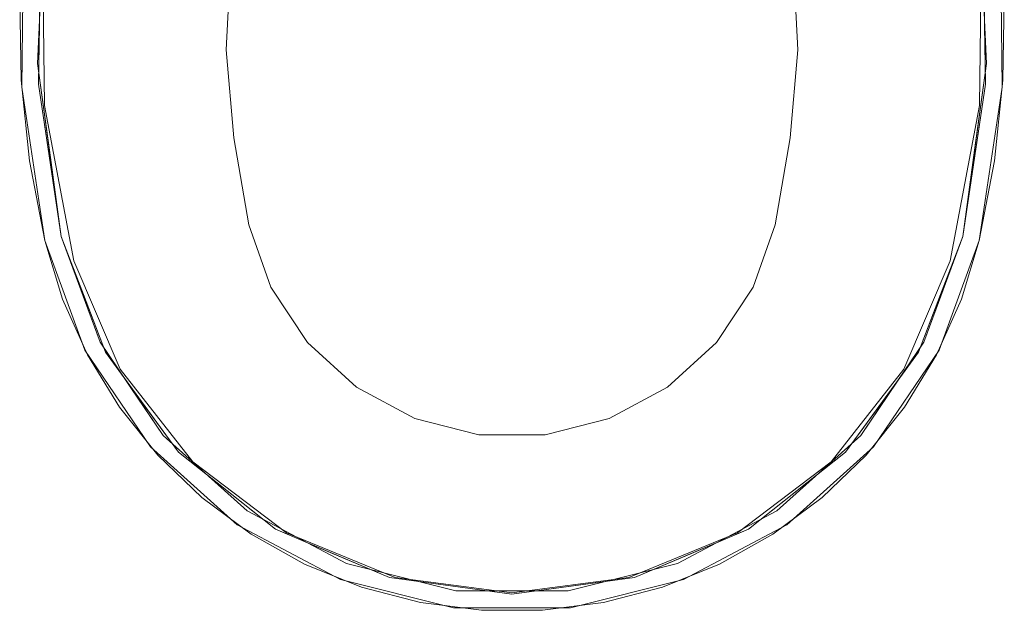
# Model space of a CAD drawing. Units: inches. Extents: x -7.2 to 7.2, y -16.7 to 0.6.
# Drawn here: x -7.2 to 7.2, y -16.7 to -8 of the extents above; entities that cross this region are included whole.
import ezdxf

# ---------------------------------------------------------------- set-up
doc = ezdxf.new("R2010")
doc.units = ezdxf.units.IN
doc.header["$MEASUREMENT"] = 0
doc.layers.add('5025B.65G', color=255, linetype='Continuous')

# ---------------------------------------------------------------- blocks, each defined once
blk = doc.blocks.new('AMSTD_Telescoping Luxury_5025B.65G_3D')
at = {"layer": '5025B.65G', "lineweight": 9}
for points, invisible_edges in [([(6.955, -8.667, 1.213), (-6.955, -8.667, 1.213), (-6.833, -6.112, 1.213), (6.833, -6.112, 1.213)], 5), ([(-7.215, -7.725, 1.9), (-7.158, -6.741), (-7.186, -9.011)], 13), ([(-7.158, -6.741), (-6.904, -6.709), (-6.938, -8.967), (-7.186, -9.011)], 5), ([(6.938, -8.967), (6.904, -6.709), (7.158, -6.741), (7.186, -9.011)], 10), ([(7.158, -6.741), (7.215, -7.725, 1.9), (7.186, -9.011)], 3), ([(-4.188, -8.466, 0.75), (-4.146, -7.637, 0.75), (-6.883, -6.965, 0.75), (-6.852, -9.282, 0.75)], 10), ([(-4.188, -8.466), (-6.852, -9.282), (-6.883, -6.965), (-4.146, -7.637)], 5), ([(-6.852, -9.282), (-6.852, -9.282, 0.75), (-6.883, -6.965, 0.75), (-6.883, -6.965)], 5), ([(4.188, -8.466, 0.75), (6.852, -9.282, 0.75), (6.883, -6.965, 0.75), (4.146, -7.637, 0.75)], 5), ([(4.188, -8.466), (4.146, -7.637), (6.883, -6.965), (6.852, -9.282)], 10), ([(6.852, -9.282, 0.75), (6.852, -9.282), (6.883, -6.965), (6.883, -6.965, 0.75)], 5), ([(-6.894, -7.389, 1.213), (-6.955, -8.667, 1.213), (-6.921, -7.838)], 14), ([(6.894, -7.389, 1.213), (6.921, -7.838), (6.955, -8.667, 1.213)], 3), ([(-4.146, -7.637, 0.75), (-4.188, -8.466, 0.75), (-4.188, -8.466), (-4.146, -7.637)], 8), ([(4.188, -8.466, 0.75), (4.146, -7.637, 0.75), (4.146, -7.637), (4.188, -8.466)], 2), ([(-7.192, -8.912, 1.851), (-7.215, -7.725, 1.9), (-7.186, -9.011)], 14), ([(-7.215, -7.725, 1.9), (-7.192, -8.912, 1.851), (7.215, -7.725, 1.9)], 14), ([(7.215, -7.725, 1.9), (-7.192, -8.912, 1.851), (7.192, -8.912, 1.851)], 3), ([(7.186, -9.011), (7.215, -7.725, 1.9), (7.192, -8.912, 1.851)], 13), ([(-6.955, -8.667, 1.213), (-6.938, -8.967), (-6.921, -7.838)], 13), ([(6.938, -8.967), (6.955, -8.667, 1.213), (6.921, -7.838)], 3), ([(-4.077, -9.755, 0.75), (-4.188, -8.466, 0.75), (-6.852, -9.282, 0.75), (-6.42, -11.558, 0.75)], 10), ([(-6.852, -9.282), (-4.188, -8.466), (-4.077, -9.755), (-6.42, -11.558)], 5), ([(-4.188, -8.466), (-4.188, -8.466, 0.75), (-4.077, -9.755, 0.75), (-4.077, -9.755)], 4), ([(6.852, -9.282, 0.75), (4.188, -8.466, 0.75), (4.077, -9.755, 0.75), (6.42, -11.558, 0.75)], 5), ([(4.077, -9.755), (4.188, -8.466), (6.852, -9.282), (6.42, -11.558)], 10), ([(4.188, -8.466, 0.75), (4.188, -8.466), (4.077, -9.755), (4.077, -9.755, 0.75)], 4), ([(-6.955, -8.667, 1.213), (6.955, -8.667, 1.213), (6.605, -11.201, 1.213), (-6.605, -11.201, 1.213)], 5), ([(-6.78, -9.934, 1.213), (-6.938, -8.967), (-6.955, -8.667, 1.213)], 3), ([(6.955, -8.667, 1.213), (6.938, -8.967), (6.78, -9.934, 1.213)], 3), ([(-7.186, -9.011), (-7.07, -10.092, 1.801), (-7.192, -8.912, 1.851)], 13), ([(-7.192, -8.912, 1.851), (-7.07, -10.092, 1.801), (7.192, -8.912, 1.851)], 14), ([(7.192, -8.912, 1.851), (-7.07, -10.092, 1.801), (7.07, -10.092, 1.801)], 3), ([(7.186, -9.011), (7.192, -8.912, 1.851), (7.07, -10.092, 1.801)], 13), ([(-6.605, -11.201), (-6.848, -11.258), (-7.186, -9.011), (-6.938, -8.967)], 5), ([(-6.848, -11.258), (-7.07, -10.092, 1.801), (-7.186, -9.011)], 3), ([(-6.772, -10.084), (-6.938, -8.967), (-6.78, -9.934, 1.213)], 14), ([(6.605, -11.201), (7.186, -9.011), (6.848, -11.258), (6.259, -12.863)], 9), ([(6.938, -8.967), (7.186, -9.011), (6.605, -11.201)], 3), ([(6.938, -8.967), (6.772, -10.084), (6.78, -9.934, 1.213)], 14), ([(6.848, -11.258), (7.186, -9.011), (7.07, -10.092, 1.801)], 14), ([(-6.852, -9.282, 0.75), (-6.852, -9.282), (-6.42, -11.558), (-6.42, -11.558, 0.75)], 1), ([(6.852, -9.282, 0.75), (6.42, -11.558, 0.75), (6.42, -11.558), (6.852, -9.282)], 8), ([(-3.855, -11.029, 0.75), (-4.077, -9.755, 0.75), (-6.42, -11.558, 0.75)], 14), ([(-3.855, -11.029), (-5.741, -13.143), (-6.42, -11.558), (-4.077, -9.755)], 5), ([(-3.855, -11.029, 0.75), (-3.855, -11.029), (-4.077, -9.755), (-4.077, -9.755, 0.75)], 4), ([(3.855, -11.029, 0.75), (5.741, -13.143, 0.75), (6.42, -11.558, 0.75), (4.077, -9.755, 0.75)], 5), ([(3.855, -11.029), (4.077, -9.755), (6.42, -11.558)], 14), ([(4.077, -9.755), (3.855, -11.029), (3.855, -11.029, 0.75), (4.077, -9.755, 0.75)], 8), ([(-6.78, -9.934, 1.213), (-6.605, -11.201, 1.213), (-6.772, -10.084)], 14), ([(6.78, -9.934, 1.213), (6.772, -10.084), (6.605, -11.201, 1.213)], 3), ([(-6.848, -11.258, 1.751), (-7.07, -10.092, 1.801), (-6.848, -11.258)], 2), ([(-7.07, -10.092, 1.801), (-3.041, -15.997, 1.537), (-2.208, -16.333, 1.521)], 13), ([(-2.208, -16.333, 1.521), (-1.34, -16.56, 1.51), (-7.07, -10.092, 1.801)], 14), ([(-3.041, -15.997, 1.537), (-7.07, -10.092, 1.801), (-6.848, -11.258, 1.751)], 13), ([(-0.449, -16.674, 1.505), (0.449, -16.674, 1.505), (-7.07, -10.092, 1.801)], 14), ([(-1.34, -16.56, 1.51), (-0.449, -16.674, 1.505), (-7.07, -10.092, 1.801)], 14), ([(-7.07, -10.092, 1.801), (0.449, -16.674, 1.505), (7.07, -10.092, 1.801)], 15), ([(-6.605, -11.201, 1.213), (-6.605, -11.201), (-6.772, -10.084)], 12), ([(1.339, -16.56, 1.51), (7.07, -10.092, 1.801), (0.449, -16.674, 1.505)], 3), ([(1.339, -16.56, 1.51), (2.208, -16.333, 1.521), (7.07, -10.092, 1.801)], 14), ([(7.07, -10.092, 1.801), (2.208, -16.333, 1.521), (3.041, -15.997, 1.537)], 13), ([(6.848, -11.258, 1.751), (7.07, -10.092, 1.801), (3.041, -15.997, 1.537)], 14), ([(6.605, -11.201), (6.605, -11.201, 1.213), (6.772, -10.084)], 2), ([(6.848, -11.258, 1.751), (6.848, -11.258), (7.07, -10.092, 1.801)], 2), ([(-5.741, -13.143, 0.75), (-3.533, -11.944, 0.75), (-3.855, -11.029, 0.75), (-6.42, -11.558, 0.75)], 5), ([(-3.533, -11.944), (-5.741, -13.143), (-3.855, -11.029)], 3), ([(-3.855, -11.029, 0.75), (-3.533, -11.944, 0.75), (-3.533, -11.944), (-3.855, -11.029)], 2), ([(3.533, -11.944, 0.75), (5.741, -13.143, 0.75), (3.855, -11.029, 0.75)], 3), ([(5.741, -13.143), (3.533, -11.944), (3.855, -11.029), (6.42, -11.558)], 5), ([(3.533, -11.944, 0.75), (3.855, -11.029, 0.75), (3.855, -11.029), (3.533, -11.944)], 8), ([(-6.605, -11.201), (-5.959, -12.896), (-6.259, -12.863), (-6.848, -11.258)], 10), ([(-3.883, -15.217, 1.213), (-5.111, -14.115, 1.213), (-6.036, -12.749, 1.213), (-6.605, -11.201, 1.213)], 8), ([(-3.883, -15.217, 1.213), (-6.605, -11.201, 1.213), (6.605, -11.201, 1.213), (3.883, -15.217, 1.213)], 15), ([(-6.282, -12.048), (-6.605, -11.201), (-6.605, -11.201, 1.213)], 12), ([(-6.217, -12.257, 1.213), (-6.282, -12.048), (-6.605, -11.201, 1.213)], 3), ([(5.111, -14.115, 1.213), (3.883, -15.217, 1.213), (6.605, -11.201, 1.213), (6.036, -12.749, 1.213)], 2), ([(6.259, -12.863), (5.959, -12.896), (6.605, -11.201)], 13), ([(6.282, -12.048), (6.217, -12.257, 1.213), (6.605, -11.201, 1.213)], 13), ([(6.605, -11.201, 1.213), (6.605, -11.201), (6.282, -12.048)], 12), ([(-6.588, -12.116, 1.713), (-6.848, -11.258, 1.751), (-6.848, -11.258)], 12), ([(-6.588, -12.116, 1.713), (-6.848, -11.258), (-6.259, -12.863)], 13), ([(-3.041, -15.997, 1.537), (-6.848, -11.258, 1.751), (-3.824, -15.558, 1.557)], 3), ([(-5.191, -14.4, 1.611), (-6.848, -11.258, 1.751), (-5.753, -13.701, 1.642)], 3), ([(-6.848, -11.258, 1.751), (-5.191, -14.4, 1.611), (-4.545, -15.023, 1.582)], 13), ([(-6.222, -12.935, 1.677), (-6.848, -11.258, 1.751), (-6.588, -12.116, 1.713)], 1), ([(-6.848, -11.258, 1.751), (-6.222, -12.935, 1.677), (-5.753, -13.701, 1.642)], 13), ([(-4.545, -15.023, 1.582), (-3.824, -15.558, 1.557), (-6.848, -11.258, 1.751)], 14), ([(3.041, -15.997, 1.537), (3.824, -15.558, 1.557), (6.848, -11.258, 1.751)], 14), ([(4.545, -15.023, 1.582), (6.848, -11.258, 1.751), (3.824, -15.558, 1.557)], 3), ([(4.545, -15.023, 1.582), (5.191, -14.4, 1.611), (6.848, -11.258, 1.751)], 14), ([(5.753, -13.701, 1.642), (6.848, -11.258, 1.751), (5.191, -14.4, 1.611)], 3), ([(5.753, -13.701, 1.642), (6.221, -12.935, 1.677), (6.848, -11.258, 1.751)], 14), ([(6.221, -12.935, 1.677), (6.588, -12.116, 1.713), (6.848, -11.258, 1.751)], 12), ([(6.259, -12.863), (6.848, -11.258), (6.588, -12.116, 1.713)], 14), ([(6.848, -11.258, 1.751), (6.588, -12.116, 1.713), (6.848, -11.258)], 2), ([(-6.42, -11.558), (-5.741, -13.143), (-5.741, -13.143, 0.75), (-6.42, -11.558, 0.75)], 2), ([(6.42, -11.558, 0.75), (5.741, -13.143, 0.75), (5.741, -13.143), (6.42, -11.558)], 2), ([(-2.998, -12.753, 0.75), (-3.533, -11.944, 0.75), (-5.741, -13.143, 0.75), (-4.679, -14.501, 0.75)], 10), ([(-2.998, -12.753), (-4.679, -14.501), (-5.741, -13.143), (-3.533, -11.944)], 5), ([(-3.533, -11.944, 0.75), (-2.998, -12.753, 0.75), (-2.998, -12.753), (-3.533, -11.944)], 10), ([(2.998, -12.753, 0.75), (4.679, -14.501, 0.75), (5.741, -13.143, 0.75), (3.533, -11.944, 0.75)], 5), ([(2.998, -12.753), (3.533, -11.944), (5.741, -13.143), (4.679, -14.501)], 10), ([(2.998, -12.753, 0.75), (3.533, -11.944, 0.75), (3.533, -11.944), (2.998, -12.753)], 10), ([(-6.588, -12.116, 1.713), (-6.259, -12.863), (-6.222, -12.935, 1.677)], 3), ([(-6.282, -12.048), (-6.217, -12.257, 1.213), (-5.959, -12.896)], 3), ([(6.282, -12.048), (5.959, -12.896), (6.217, -12.257, 1.213)], 14), ([(6.588, -12.116, 1.713), (6.221, -12.935, 1.677), (6.259, -12.863)], 14), ([(-6.036, -12.749, 1.213), (-5.959, -12.896), (-6.217, -12.257, 1.213)], 3), ([(6.217, -12.257, 1.213), (5.959, -12.896), (6.036, -12.749, 1.213)], 3), ([(-5.959, -12.896), (-6.036, -12.749, 1.213), (-5.574, -13.432, 1.213)], 13), ([(-4.679, -14.501, 0.75), (-2.281, -13.407, 0.75), (-2.998, -12.753, 0.75)], 13), ([(-2.281, -13.407), (-3.305, -15.542), (-4.679, -14.501), (-2.998, -12.753)], 5), ([(-2.998, -12.753, 0.75), (-2.281, -13.407, 0.75), (-2.281, -13.407), (-2.998, -12.753)], 10), ([(2.281, -13.407, 0.75), (3.305, -15.542, 0.75), (4.679, -14.501, 0.75), (2.998, -12.753, 0.75)], 5), ([(4.679, -14.501), (2.281, -13.407), (2.998, -12.753)], 13), ([(2.281, -13.407, 0.75), (2.998, -12.753, 0.75), (2.998, -12.753), (2.281, -13.407)], 10), ([(5.959, -12.896), (5.574, -13.432, 1.213), (6.036, -12.749, 1.213)], 13), ([(-5.753, -13.701, 1.642), (-6.222, -12.935, 1.677), (-6.259, -12.863)], 14), ([(-6.259, -12.863), (-5.299, -14.279), (-5.753, -13.701, 1.642)], 14), ([(-5.299, -14.279), (-6.259, -12.863), (-5.959, -12.896), (-4.887, -14.359)], 10), ([(-5.423, -13.627), (-5.959, -12.896), (-5.574, -13.432, 1.213)], 14), ([(5.299, -14.279), (4.887, -14.359), (5.959, -12.896), (6.259, -12.863)], 5), ([(5.299, -14.279), (6.259, -12.863), (5.753, -13.701, 1.642)], 14), ([(5.423, -13.627), (5.574, -13.432, 1.213), (5.959, -12.896)], 3), ([(6.221, -12.935, 1.677), (5.753, -13.701, 1.642), (6.259, -12.863)], 14), ([(-5.741, -13.143), (-4.679, -14.501), (-4.679, -14.501, 0.75), (-5.741, -13.143, 0.75)], 10), ([(4.679, -14.501), (5.741, -13.143), (5.741, -13.143, 0.75), (4.679, -14.501, 0.75)], 10), ([(-3.305, -15.542, 0.75), (-1.426, -13.866, 0.75), (-2.281, -13.407, 0.75), (-4.679, -14.501, 0.75)], 5), ([(-3.305, -15.542), (-2.281, -13.407), (-1.426, -13.866)], 13), ([(-2.281, -13.407, 0.75), (-1.426, -13.866, 0.75), (-1.426, -13.866), (-2.281, -13.407)], 10), ([(3.305, -15.542, 0.75), (2.281, -13.407, 0.75), (1.426, -13.866, 0.75)], 13), ([(3.305, -15.542), (1.426, -13.866), (2.281, -13.407), (4.679, -14.501)], 5), ([(1.426, -13.866, 0.75), (2.281, -13.407, 0.75), (2.281, -13.407), (1.426, -13.866)], 10), ([(-5.574, -13.432, 1.213), (-5.111, -14.115, 1.213), (-5.423, -13.627)], 14), ([(5.111, -14.115, 1.213), (5.574, -13.432, 1.213), (5.423, -13.627)], 14), ([(-5.191, -14.4, 1.611), (-5.753, -13.701, 1.642), (-5.299, -14.279)], 14), ([(-4.887, -14.359), (-5.423, -13.627), (-5.111, -14.115, 1.213)], 14), ([(5.423, -13.627), (4.887, -14.359), (5.111, -14.115, 1.213)], 14), ([(5.753, -13.701, 1.642), (5.191, -14.4, 1.611), (5.299, -14.279)], 14), ([(-1.426, -13.866, 0.75), (-3.305, -15.542, 0.75), (-1.71, -16.195, 0.75)], 13), ([(-1.71, -16.195), (-3.305, -15.542), (-1.426, -13.866), (-0.485, -14.102)], 10), ([(-1.71, -16.195, 0.75), (0, -16.418, 0.75), (-0.485, -14.102, 0.75), (-1.426, -13.866, 0.75)], 10), ([(-1.426, -13.866, 0.75), (-0.485, -14.102, 0.75), (-0.485, -14.102), (-1.426, -13.866)], 10), ([(1.71, -16.195), (0, -16.418), (0.485, -14.102), (1.426, -13.866)], 10), ([(1.71, -16.195, 0.75), (3.305, -15.542, 0.75), (1.426, -13.866, 0.75), (0.485, -14.102, 0.75)], 10), ([(0.485, -14.102, 0.75), (1.426, -13.866, 0.75), (1.426, -13.866), (0.485, -14.102)], 10), ([(1.426, -13.866), (3.305, -15.542), (1.71, -16.195)], 13), ([(-4.887, -14.359), (-5.111, -14.115, 1.213), (-4.497, -14.666, 1.213)], 13), ([(0, -16.418), (-1.71, -16.195), (-0.485, -14.102), (0.485, -14.102)], 10), ([(0, -16.418, 0.75), (1.71, -16.195, 0.75), (0.485, -14.102, 0.75), (-0.485, -14.102, 0.75)], 10), ([(-0.485, -14.102, 0.75), (0.485, -14.102, 0.75), (0.485, -14.102), (-0.485, -14.102)], 10), ([(4.497, -14.666, 1.213), (5.111, -14.115, 1.213), (4.887, -14.359)], 14), ([(-4.545, -15.023, 1.582), (-5.191, -14.4, 1.611), (-5.299, -14.279)], 14), ([(-5.299, -14.279), (-4.026, -15.422), (-4.545, -15.023, 1.582)], 14), ([(-4.887, -14.359), (-3.466, -15.486), (-4.026, -15.422), (-5.299, -14.279)], 10), ([(4.026, -15.422), (3.466, -15.486), (4.887, -14.359), (5.299, -14.279)], 5), ([(4.026, -15.422), (5.299, -14.279), (4.545, -15.023, 1.582)], 14), ([(5.191, -14.4, 1.611), (4.545, -15.023, 1.582), (5.299, -14.279)], 14), ([(-4.887, -14.359), (-4.497, -14.666, 1.213), (-4.177, -14.922)], 3), ([(4.497, -14.666, 1.213), (4.887, -14.359), (4.177, -14.922)], 13), ([(-4.679, -14.501), (-3.305, -15.542), (-3.305, -15.542, 0.75), (-4.679, -14.501, 0.75)], 10), ([(3.305, -15.542), (4.679, -14.501), (4.679, -14.501, 0.75), (3.305, -15.542, 0.75)], 10), ([(-3.883, -15.217, 1.213), (-4.177, -14.922), (-4.497, -14.666, 1.213)], 3), ([(3.883, -15.217, 1.213), (4.497, -14.666, 1.213), (4.177, -14.922)], 14), ([(-3.883, -15.217, 1.213), (-3.466, -15.486), (-4.177, -14.922)], 13), ([(4.177, -14.922), (3.466, -15.486), (3.883, -15.217, 1.213)], 14), ([(-4.545, -15.023, 1.582), (-4.026, -15.422), (-3.824, -15.558, 1.557)], 3), ([(4.545, -15.023, 1.582), (3.824, -15.558, 1.557), (4.026, -15.422)], 14), ([(3.883, -15.217, 1.213), (-0.825, -16.388, 1.213), (-2.426, -15.99, 1.213), (-3.883, -15.217, 1.213)], 9), ([(-3.466, -15.486), (-3.883, -15.217, 1.213), (-3.154, -15.603, 1.213)], 13), ([(0.825, -16.388, 1.213), (-0.825, -16.388, 1.213), (3.883, -15.217, 1.213), (2.426, -15.99, 1.213)], 2), ([(3.154, -15.603, 1.213), (3.883, -15.217, 1.213), (3.466, -15.486)], 14), ([(-3.041, -15.997, 1.537), (-3.824, -15.558, 1.557), (-4.026, -15.422)], 14), ([(-2.515, -16.223), (-3.041, -15.997, 1.537), (-4.026, -15.422)], 3), ([(-2.515, -16.223), (-4.026, -15.422), (-3.466, -15.486), (-1.797, -16.196)], 10), ([(3.466, -15.486), (4.026, -15.422), (2.515, -16.223), (1.797, -16.196)], 5), ([(2.515, -16.223), (4.026, -15.422), (3.041, -15.997, 1.537)], 14), ([(3.824, -15.558, 1.557), (3.041, -15.997, 1.537), (4.026, -15.422)], 14), ([(-3.466, -15.486), (-3.154, -15.603, 1.213), (-2.632, -15.841)], 3), ([(-3.305, -15.542), (-1.71, -16.195), (-1.71, -16.195, 0.75), (-3.305, -15.542, 0.75)], 10), ([(1.71, -16.195), (3.305, -15.542), (3.305, -15.542, 0.75), (1.71, -16.195, 0.75)], 10), ([(3.466, -15.486), (2.632, -15.841), (3.154, -15.603, 1.213)], 14), ([(-2.426, -15.99, 1.213), (-2.632, -15.841), (-3.154, -15.603, 1.213)], 3), ([(2.632, -15.841), (2.426, -15.99, 1.213), (3.154, -15.603, 1.213)], 13), ([(-2.426, -15.99, 1.213), (-1.797, -16.196), (-2.632, -15.841)], 13), ([(1.797, -16.196), (2.426, -15.99, 1.213), (2.632, -15.841)], 3), ([(-2.208, -16.333, 1.521), (-3.041, -15.997, 1.537), (-2.515, -16.223)], 14), ([(-2.426, -15.99, 1.213), (-1.625, -16.189, 1.213), (-1.797, -16.196)], 14), ([(1.625, -16.189, 1.213), (2.426, -15.99, 1.213), (1.797, -16.196)], 14), ([(3.041, -15.997, 1.537), (2.208, -16.333, 1.521), (2.515, -16.223)], 14), ([(-2.515, -16.223), (-1.797, -16.196), (-0.855, -16.636)], 3), ([(-0.855, -16.636), (-1.34, -16.56, 1.51), (-2.515, -16.223)], 3), ([(-1.34, -16.56, 1.51), (-2.208, -16.333, 1.521), (-2.515, -16.223)], 14), ([(-1.797, -16.196), (-1.625, -16.189, 1.213), (-0.899, -16.317)], 3), ([(0, -16.438), (0.855, -16.636), (-0.855, -16.636), (-1.797, -16.196)], 5), ([(0, -16.418, 0.75), (-1.71, -16.195, 0.75), (-1.71, -16.195), (0, -16.418)], 10), ([(-0.825, -16.388, 1.213), (-0.899, -16.317), (-1.625, -16.189, 1.213)], 3), ([(0, -16.418), (1.71, -16.195), (1.71, -16.195, 0.75), (0, -16.418, 0.75)], 10), ([(1.797, -16.196), (2.515, -16.223), (0.855, -16.636), (0, -16.438)], 5), ([(1.625, -16.189, 1.213), (0.899, -16.317), (0.825, -16.388, 1.213)], 3), ([(1.339, -16.56, 1.51), (0.855, -16.636), (2.515, -16.223)], 13), ([(0.899, -16.317), (1.625, -16.189, 1.213), (1.797, -16.196)], 3), ([(2.208, -16.333, 1.521), (1.339, -16.56, 1.51), (2.515, -16.223)], 14), ([(-0.825, -16.388, 1.213), (0, -16.438), (-0.899, -16.317)], 13), ([(0, -16.388, 1.213), (0.825, -16.388, 1.213), (0, -16.438), (-0.825, -16.388, 1.213)], 6), ([(0.825, -16.388, 1.213), (0.899, -16.317), (0, -16.438)], 13), ([(-0.855, -16.636), (-0.449, -16.674, 1.505), (-1.34, -16.56, 1.51)], 13), ([(0.855, -16.636), (1.339, -16.56, 1.51), (0.449, -16.674, 1.505)], 13), ([(0.855, -16.636), (0.449, -16.674, 1.505), (-0.855, -16.636)], 3), ([(-0.449, -16.674, 1.505), (-0.855, -16.636), (0.449, -16.674, 1.505)], 3)]:
    blk.add_3dface(points, dxfattribs=dict(at, invisible_edges=invisible_edges))

msp = doc.modelspace()

# ---------------------------------------------------------------- block references
at = {"layer": '5025B.65G'}
msp.add_blockref('AMSTD_Telescoping Luxury_5025B.65G_3D', (0, 0), dxfattribs=at)

doc.saveas('drawing.dxf')
